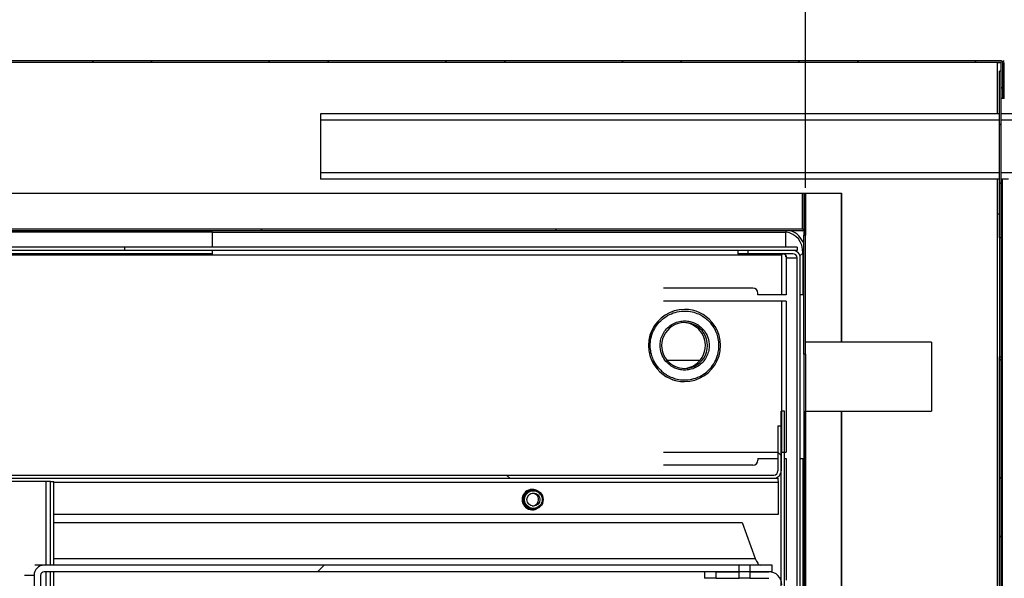
# Model space of a CAD drawing. Units: millimetres. Extents: x 10975 to 35837, y 1830 to 12230.
# Drawn here: x 14309 to 14609, y 6266 to 6437 of the extents above; entities that cross this region are included whole.
import ezdxf

# ---------------------------------------------------------------- set-up
doc = ezdxf.new("R2010")
doc.units = ezdxf.units.MM
doc.styles.add('SLDTEXTSTYLE0', font='TXT', dxfattribs={"width": 0.75})
doc.dimstyles.new('SLDDIMSTYLE2', dxfattribs={"dimtxt": 51.366374, "dimasz": 40, "dimexe": 0, "dimexo": 0.0625, "dimgap": 12.841593, "dimtad": 1, "dimdec": 1, "dimrnd": 1e-09, "dimzin": 12, "dimdsep": 46, "dimtxsty": 'SLDTEXTSTYLE0', "dimsah": 1, "dimcen": 0.09, "dimadec": 0, "dimazin": 0, "dimtfac": 1, "dimtdec": 1, "dimtmove": 0, "dimatfit": 0, "dimfxl": 1, "dimtolj": 1, "dimtzin": 12, "dimarcsym": 0})
pattern_1 = [(45, (11569.286, 4066.888), (-26.94077, 26.94077), []), (45, (11587.246, 4066.888), (-26.94077, 26.94077), [])]
pattern_2 = [(135, (11569.29, 4066.89), (-134.704, -134.704), []), (135, (11569.29, 4156.69), (-134.704, -134.704), [])]
pattern_3 = [(45, (11569.29, 4066.89), (-134.704, 134.704), []), (45, (11659.09, 4066.89), (-134.704, 134.704), [])]

# ---------------------------------------------------------------- blocks, each defined once
blk = doc.blocks.new('*D96')
at = {"color": 0, "lineweight": -2, "transparency": 16777216}
for p, q in [((13598.02, 6385.62), (13598.02, 6566.01)), ((14508.36, 6566.01), (13638.02, 6566.01)), ((14548.36, 6385.6), (14548.36, 6566.01))]:
    blk.add_line(p, q, dxfattribs=at)
at = {"color": 0, "transparency": 16777216}
for points in [[(13638.02, 6572.68), (13638.02, 6559.34), (13598.02, 6566.01)], [(14508.36, 6572.68), (14508.36, 6559.34), (14548.36, 6566.01)]]:
    blk.add_solid(points, dxfattribs=at)
at = {"layer": 'DEFPOINTS', "color": 0, "transparency": 16777216}
for p in [(13598.02, 6566.01), (13598.02, 6365.62), (14548.36, 6365.6)]:
    blk.add_point(p, dxfattribs=at)
at = {"color": 0, "transparency": 16777216, "insert": (14073.19, 6604.53), "char_height": 51.3664, "attachment_point": 5, "style": 'SLDTEXTSTYLE0'}
blk.add_mtext('\\A1;950 INTERIOR', dxfattribs=at)
blk = doc.blocks.new('*D97')
at = {"color": 0, "lineweight": -2, "transparency": 16777216}
for p, q in [((13546.36, 6443.69), (13546.36, 6766.01)), ((13586.36, 6766.01), (14990.98, 6766.01)), ((15030.98, 6443.69), (15030.98, 6766.01))]:
    blk.add_line(p, q, dxfattribs=at)
at = {"color": 0, "transparency": 16777216}
for points in [[(13586.36, 6772.68), (13586.36, 6759.34), (13546.36, 6766.01)], [(14990.98, 6772.68), (14990.98, 6759.34), (15030.98, 6766.01)]]:
    blk.add_solid(points, dxfattribs=at)
at = {"layer": 'DEFPOINTS', "color": 0, "transparency": 16777216}
for p in [(15030.98, 6766.01), (13546.36, 6423.69), (15030.98, 6423.69)]:
    blk.add_point(p, dxfattribs=at)
at = {"color": 0, "transparency": 16777216, "insert": (14288.67, 6804.53), "char_height": 51.3664, "attachment_point": 5, "style": 'SLDTEXTSTYLE0'}
blk.add_mtext('\\A1;1485 SIN ENCIMERA', dxfattribs=at)

msp = doc.modelspace()

# ---------------------------------------------------------------- hatches: boundary and pattern name
at = {"linetype": 'Continuous'}
h = msp.add_hatch(dxfattribs=at)
h.set_pattern_fill('ANSI32', scale=4, angle=90, style=0)
h.set_pattern_definition([(135, (11569.286, 4066.888), (-26.94077, -26.94077), []), (135, (11569.286, 4084.85), (-26.94077, -26.94077), [])])
edge = h.paths.add_edge_path(flags=0)
edge.add_line((13576.56, 6412.81), (13577.06, 6412.81))
edge.add_line((13577.06, 6412.81), (13577.06, 6423.78))
edge.add_arc((13577.07, 6423.78), 0.01, 90, 180, ccw=False)
edge.add_line((13577.07, 6423.79), (14608.07, 6423.79))
edge.add_arc((14608.07, 6423.78), 0.01, 0, 90, ccw=False)
edge.add_line((14608.08, 6423.78), (14608.08, 6412.81))
edge.add_line((14608.08, 6412.81), (14608.58, 6412.81))
edge.add_line((14608.58, 6412.81), (14608.58, 6423.78))
edge.add_arc((14608.07, 6423.78), 0.51, 0, 90)
edge.add_line((14608.07, 6424.29), (13577.07, 6424.29))
edge.add_arc((13577.07, 6423.78), 0.51, 90, 180)
edge.add_line((13576.56, 6423.78), (13576.56, 6412.81))
h = msp.add_hatch(dxfattribs=at)
h.set_pattern_fill('ANSI32', scale=4, style=0)
h.set_pattern_definition(pattern_1)
h.paths.add_polyline_path([(14607.58, 6421.19), (14607.58, 6370.36), (14608.08, 6370.36), (14608.08, 6421.19)], flags=0)
h = msp.add_hatch(dxfattribs=at)
h.set_pattern_fill('ANSI32', scale=20, angle=90, style=0)
h.set_pattern_definition(pattern_2)
edge = h.paths.add_edge_path(flags=0)
edge.add_line((14547.86, 6383.99), (14547.36, 6383.99))
edge.add_line((14547.36, 6383.99), (14547.36, 6372.99))
edge.add_arc((14547.36, 6372.99), 0.0008, 270, 360, ccw=False)
edge.add_line((14547.36, 6372.99), (14100.23, 6372.99))
edge.add_line((14100.23, 6372.99), (14100.23, 6372.49))
edge.add_line((14100.23, 6372.49), (14547.36, 6372.49))
edge.add_arc((14547.36, 6372.99), 0.501, 270, 360)
edge.add_line((14547.86, 6372.99), (14547.86, 6383.99))
h = msp.add_hatch(dxfattribs=at)
h.set_pattern_fill('ANSI32', scale=20, style=0)
h.set_pattern_definition(pattern_3)
h.paths.add_polyline_path([(14140.81, 6366.49), (14340.7, 6366.49), (14340.7, 6367.49), (14140.81, 6367.49)], flags=0)
h = msp.add_hatch(dxfattribs=at)
h.set_pattern_fill('ANSI32', scale=20, style=0)
h.set_pattern_definition(pattern_3)
edge = h.paths.add_edge_path(flags=0)
edge.add_line((14548.37, 5940.48), (14559.36, 5940.48))
edge.add_line((14559.36, 5940.48), (14559.36, 5940.98))
edge.add_line((14559.36, 5940.98), (14548.37, 5940.98))
edge.add_arc((14548.37, 5940.99), 0.01, 180, 270, ccw=False)
edge.add_line((14548.36, 5940.99), (14548.36, 6334.8))
edge.add_line((14548.36, 6334.8), (14547.86, 6334.8))
edge.add_line((14547.86, 6334.8), (14547.86, 5940.99))
edge.add_arc((14548.37, 5940.99), 0.51, 180, 270)
h = msp.add_hatch(dxfattribs=at)
h.set_pattern_fill('ANSI32', scale=4, style=0)
h.set_pattern_definition(pattern_1)
h.paths.add_polyline_path([(14607.58, 6334.02), (14607.58, 5981.36), (14608.08, 5981.36), (14608.08, 6334.02)], flags=0)
h = msp.add_hatch(dxfattribs=at)
h.set_pattern_fill('ANSI32', scale=20, angle=90, style=0)
h.set_pattern_definition(pattern_2)
edge = h.paths.add_edge_path(flags=0)
edge.add_line((14538.69, 6297.99), (14150.29, 6297.99))
edge.add_arc((14150.29, 6299.29), 1.3, 180, 270, ccw=False)
edge.add_line((14148.99, 6299.29), (14148.99, 6317.99))
edge.add_line((14148.99, 6317.99), (14147.99, 6317.99))
edge.add_line((14147.99, 6317.99), (14147.99, 6299.29))
edge.add_arc((14150.29, 6299.29), 2.3, 180, 270)
edge.add_line((14150.29, 6296.99), (14538.69, 6296.99))
edge.add_arc((14538.69, 6299.29), 2.3, 270, 360)
edge.add_line((14540.99, 6299.29), (14540.99, 6312.99))
edge.add_line((14540.99, 6312.99), (14539.99, 6312.99))
edge.add_line((14539.99, 6312.99), (14539.99, 6299.29))
edge.add_arc((14538.69, 6299.29), 1.3, 270, 360, ccw=False)
h = msp.add_hatch(dxfattribs=at)
h.set_pattern_fill('ANSI32', scale=20, style=0)
h.set_pattern_definition(pattern_3)
h.paths.add_polyline_path([(14541.99, 5975.49), (14541.99, 6317.49), (14540.99, 6317.49), (14540.99, 5975.49)], flags=0)
h = msp.add_hatch(dxfattribs=at)
h.set_pattern_fill('ANSI32', scale=20, style=0)
h.set_pattern_definition(pattern_3)
edge = h.paths.add_edge_path(flags=0)
edge.add_line((14332.99, 6045.49), (14332.99, 6047.49))
edge.add_line((14332.99, 6047.49), (14316.97, 6047.49))
edge.add_ellipse((14316.97, 6049.49), major_axis=(-2, 0), ratio=0.99908, start_angle=0, end_angle=90, ccw=False)
edge.add_line((14314.97, 6049.49), (14314.97, 6267.39))
edge.add_ellipse((14316.07, 6267.39), major_axis=(-1.1, 0), ratio=0.99908, start_angle=270, end_angle=360, ccw=False)
edge.add_line((14316.07, 6268.49), (14528.12, 6268.49))
edge.add_line((14528.12, 6268.49), (14528.12, 6270.49))
edge.add_line((14528.12, 6270.49), (14316.07, 6270.49))
edge.add_ellipse((14316.07, 6267.39), major_axis=(-3.1, 0), ratio=0.99908, start_angle=270, end_angle=360)
edge.add_line((14312.97, 6267.39), (14312.97, 6049.49))
edge.add_ellipse((14316.97, 6049.49), major_axis=(-4, 0), ratio=0.99908, start_angle=0, end_angle=90)
edge.add_line((14316.97, 6045.49), (14332.99, 6045.49))
h = msp.add_hatch(dxfattribs=at)
h.set_pattern_fill('ANSI32', scale=20, angle=90, style=0)
h.set_pattern_definition(pattern_2)
edge = h.paths.add_edge_path(flags=0)
edge.add_line((14531.38, 6268.49), (14531.38, 6266.49))
edge.add_line((14531.38, 6266.49), (14537.18, 6266.49))
edge.add_ellipse((14537.18, 6264.49), major_axis=(-2, 0), ratio=0.99908, start_angle=180, end_angle=270, ccw=False)
edge.add_line((14539.18, 6264.49), (14539.18, 6046.59))
edge.add_ellipse((14538.08, 6046.59), major_axis=(-1.1, 0), ratio=0.99908, start_angle=90, end_angle=180, ccw=False)
edge.add_line((14538.08, 6045.49), (14315.97, 6045.49))
edge.add_line((14315.97, 6045.49), (14315.97, 6043.49))
edge.add_line((14315.97, 6043.49), (14538.08, 6043.49))
edge.add_ellipse((14538.08, 6046.59), major_axis=(-3.1, 0), ratio=0.99908, start_angle=90, end_angle=180)
edge.add_line((14541.18, 6046.59), (14541.18, 6264.49))
edge.add_ellipse((14537.18, 6264.49), major_axis=(-4, 0), ratio=0.99908, start_angle=180, end_angle=270)
edge.add_line((14537.18, 6268.49), (14531.38, 6268.49))

# ---------------------------------------------------------------- linework, layer by layer
at = {"color": 7, "linetype": 'Continuous'}
for p, q in [((14608.07, 6424.29), (13577.07, 6424.29)), ((14608.07, 6423.79), (13577.07, 6423.79)), ((14606.96, 6408.19), (14606.96, 6423.79)), ((14606.96, 6423.78), (14608.07, 6423.78)), ((14608.07, 6423.78), (14608.07, 6423.79)), ((14608.07, 6421.19), (14608.07, 6423.78)), ((14608.08, 6412.81), (14608.08, 6423.78)), ((14608.58, 6412.79), (14608.58, 6423.79)), ((14608.58, 6412.81), (14608.58, 6423.78)), ((14609.08, 6412.79), (14609.08, 6423.79)), ((14607.58, 6370.36), (14607.58, 6421.19)), ((14608.08, 6421.19), (14607.58, 6421.19)), ((14608.08, 6370.36), (14608.08, 6421.19)), ((14608.58, 6412.81), (14608.08, 6412.81)), ((14609.08, 6412.79), (14608.58, 6412.79)), ((14607.58, 6408.19), (14400.38, 6408.19)), ((14400.38, 6408.19), (14400.38, 6406.19)), ((14616.58, 6408.19), (14608.08, 6408.19)), ((14400.38, 6406.19), (14400.38, 6390.19)), ((14607.58, 6406.19), (14400.38, 6406.19)), ((14957.88, 6406.19), (14608.08, 6406.19)), ((14400.38, 6390.19), (14400.38, 6388.19)), ((14607.58, 6390.19), (14400.38, 6390.19)), ((14957.88, 6390.19), (14608.08, 6390.19)), ((14607.58, 6388.19), (14400.38, 6388.19)), ((14606.96, 5929.19), (14606.96, 6388.19)), ((14608.38, 6388.19), (14608.08, 6388.19)), ((14610.38, 6388.19), (14608.38, 6388.19)), ((14608.38, 6388.19), (14608.38, 5929.19)), ((13599.36, 6383.99), (14547.36, 6383.99)), ((14547.36, 6383.99), (14547.36, 6372.99)), ((14547.36, 6383.99), (14547.86, 6383.99)), ((14547.36, 6383.99), (14547.36, 6372.99)), ((14547.36, 6383.99), (14547.36, 6383.99)), ((14547.86, 6383.99), (14547.86, 6371.18)), ((14547.86, 6383.99), (14548.36, 6383.99)), ((14547.86, 6383.99), (14547.86, 6372.99)), ((14548.36, 6383.99), (14548.36, 6371.18)), ((14548.36, 6383.99), (14548.36, 6383.99)), ((14548.36, 6383.99), (14559.36, 6383.99)), ((14548.36, 6338.49), (14548.36, 6383.99)), ((14559.36, 6383.99), (14559.36, 6338.49)), ((14559.36, 6383.99), (14559.36, 6383.99)), ((14559.36, 6338.49), (14559.36, 6383.99)), ((14606.96, 6377.69), (14607.58, 6377.69)), ((14547.36, 6372.99), (14100.23, 6372.99)), ((14547.36, 6372.49), (14100.23, 6372.49)), ((14120.86, 6372.17), (14367.36, 6372.17)), ((14367.36, 6371.99), (14367.36, 6372.49)), ((14367.36, 6371.99), (14367.36, 6367.49)), ((14542.36, 6371.99), (14367.36, 6371.99)), ((14542.36, 6372.49), (14542.36, 6371.99)), ((14542.36, 6367.49), (14542.36, 6371.99)), ((14547.86, 6334.8), (14547.86, 6371.18)), ((14547.86, 6371.18), (14548.36, 6371.18)), ((14548.36, 6334.8), (14548.36, 6371.18)), ((14608.08, 6370.36), (14607.58, 6370.36)), ((14607.58, 6370.36), (14607.58, 6334.02)), ((14608.08, 6370.36), (14608.08, 6334.02)), ((14340.7, 6367.49), (14140.81, 6367.49)), ((14340.7, 6366.49), (14140.81, 6366.49)), ((14141.34, 6365.19), (14541.12, 6365.19)), ((14367.36, 6365.49), (14155.83, 6365.49)), ((14340.7, 6366.49), (14340.7, 6367.49)), ((14545.81, 6367.49), (14340.7, 6367.49)), ((14545.81, 6366.49), (14340.7, 6366.49)), ((14367.36, 6366.49), (14367.36, 6364.99)), ((14527.7, 6366.49), (14527.7, 6365.49)), ((14530.82, 6365.49), (14527.7, 6365.49)), ((14530.82, 6366.49), (14530.82, 6365.49)), ((14544.51, 6366.49), (14530.82, 6366.49)), ((14544.51, 6365.49), (14530.82, 6365.49)), ((14541.12, 6365.19), (14541.12, 6352.99)), ((14542.36, 6364.99), (14542.36, 6365.06)), ((14542.36, 6364.49), (14542.36, 6364.99)), ((14542.47, 6364.85), (14542.47, 6352.99)), ((14545.81, 6367.49), (14545.81, 6366.49)), ((14546.72, 6364.79), (14547.55, 6365.62)), ((14547.86, 6365.62), (14547.55, 6365.62)), ((14547.55, 6365.62), (14547.55, 6352.99)), ((14542.69, 6364.19), (14545.81, 6364.19)), ((14545.81, 5964.79), (14545.81, 6364.19)), ((14546.81, 5964.79), (14546.81, 6364.19)), ((14532.36, 6354.99), (14505.07, 6354.99)), ((14533.86, 6352.99), (14533.86, 6353.49)), ((14542.49, 6352.99), (14533.86, 6352.99)), ((14547.86, 6352.99), (14546.81, 6352.99)), ((14542.49, 6350.99), (14505.07, 6350.99)), ((14541.12, 6350.99), (14541.12, 6304.99)), ((14542.47, 6350.99), (14542.47, 6304.99)), ((14511.49, 6348.49), (14511.47, 6348.49)), ((14586.86, 6338.49), (14548.36, 6338.49)), ((14586.86, 6338.49), (14586.86, 6317.49)), ((14548.36, 6334.8), (14547.86, 6334.8)), ((14547.86, 6334.8), (14547.86, 5940.99)), ((14548.36, 6334.8), (14548.36, 5940.99)), ((14506.13, 6332.99), (14516.23, 6332.99)), ((14607.58, 6334.02), (14608.08, 6334.02)), ((14607.58, 5981.36), (14607.58, 6334.02)), ((14608.08, 5981.36), (14608.08, 6334.02)), ((14511.47, 6326.49), (14511.49, 6326.49)), ((14540.99, 5975.49), (14540.99, 6317.49)), ((14541.99, 6317.49), (14540.99, 6317.49)), ((14541.99, 5975.49), (14541.99, 6317.49)), ((14548.36, 6317.49), (14586.86, 6317.49)), ((14548.36, 5951.99), (14548.36, 6317.49)), ((14559.36, 6317.49), (14559.36, 5952)), ((14559.36, 5946.99), (14559.36, 6317.49)), ((14539.99, 6312.99), (14539.99, 6299.29)), ((14539.99, 6312.99), (14540.99, 6312.99)), ((14540.99, 6312.99), (14540.99, 6299.29)), ((14505.07, 6304.99), (14539.99, 6304.99)), ((14540.99, 6304.99), (14542.49, 6304.99)), ((14533.86, 6302.99), (14539.99, 6302.99)), ((14533.86, 6302.99), (14533.86, 6302.49)), ((14541.99, 6302.99), (14542.49, 6302.99)), ((14542.47, 6302.99), (14542.47, 6265.95)), ((14546.81, 6302.99), (14547.86, 6302.99)), ((14547.55, 6302.99), (14547.55, 5996.49)), ((14532.36, 6300.99), (14505.07, 6300.99)), ((14150.29, 6297.99), (14538.69, 6297.99)), ((14150.29, 6296.99), (14538.69, 6296.99)), ((14316.69, 6295.99), (14288.99, 6295.99)), ((14317.99, 6295.99), (14316.69, 6295.99)), ((14316.69, 6270.49), (14316.69, 6295.99)), ((14317.99, 6270.49), (14317.99, 6295.99)), ((14317.99, 6295.99), (14318.99, 6295.99)), ((14318.99, 6270.49), (14318.99, 6295.99)), ((14540.03, 6295.69), (14318.99, 6295.69)), ((14538.69, 6296.99), (14539.99, 6296.99)), ((14539.99, 6296.99), (14539.99, 6297.39)), ((14540.03, 6295.69), (14540.03, 6285.99)), ((14465.34, 6293.49), (14464.99, 6293.49)), ((14464.99, 6287.49), (14465.34, 6287.49)), ((14540.03, 6285.99), (14318.99, 6285.99)), ((14318.99, 6283.49), (14529.06, 6283.49)), ((14529.06, 6283.49), (14533.06, 6272.49)), ((14318.99, 6272.49), (14533.06, 6272.49)), ((14316.07, 6270.49), (14313.17, 6270.49)), ((14528.12, 6270.49), (14316.07, 6270.49)), ((14528.12, 6268.49), (14316.07, 6268.49)), ((14316.69, 6047.51), (14316.69, 6268.49)), ((14317.99, 6047.49), (14317.99, 6268.49)), ((14318.99, 6047.49), (14318.99, 6268.49)), ((14517.61, 6268.49), (14517.61, 6266.49)), ((14521.16, 6266.49), (14521.16, 6268.49)), ((14521.16, 6268.49), (14528.12, 6268.49)), ((14528.12, 6268.49), (14528.12, 6270.49)), ((14531.38, 6270.49), (14528.12, 6270.49)), ((14531.38, 6268.49), (14528.12, 6268.49)), ((14528.12, 6266.49), (14528.12, 6268.49)), ((14531.38, 6270.49), (14531.38, 6268.49)), ((14538.18, 6270.49), (14531.38, 6270.49)), ((14538.18, 6268.49), (14531.38, 6268.49)), ((14531.38, 6268.49), (14531.38, 6266.49)), ((14531.38, 6268.49), (14537.18, 6268.49)), ((14537.6, 6268.47), (14537.6, 6268.49)), ((14538.18, 6268.49), (14538.18, 6270.49)), ((14312.97, 6267.39), (14310.07, 6267.39)), ((14312.97, 6267.39), (14312.97, 6049.49)), ((14314.97, 6267.39), (14314.97, 6049.49)), ((14521.16, 6266.49), (14517.61, 6266.49)), ((14521.16, 6266.49), (14528.12, 6266.49)), ((14531.38, 6266.49), (14528.12, 6266.49)), ((14531.38, 6266.49), (14537.18, 6266.49)), ((14540.54, 6266.65), (14540.99, 6266.49))]:
    msp.add_line(p, q, dxfattribs=at)
at = {"color": 7, "linetype": 'Continuous', "flags": 128}
for points in [[(14466.25, 6293.35), (14465.53, 6293.56), (14464.99, 6293.61)], [(14464.99, 6287.36), (14465.53, 6287.41), (14466.25, 6287.63)]]:
    msp.add_lwpolyline(points, dxfattribs=at)
at = {"color": 7, "linetype": 'Continuous'}
for centre, radius in [((14465.34, 6290.49), 3), ((14465.35, 6290.49), 2.7), ((14465.35, 6290.49), 2)]:
    msp.add_circle(centre, radius, dxfattribs=at)
for centre, radius, start, end in [((14608.07, 6423.78), 0.51, 0, 90), ((14608.07, 6423.78), 0.01, 0, 90), ((14609.08, 6423.79), 0.501, 90, 180), ((14609.08, 6423.79), 0.001, 90, 180), ((14547.36, 6372.99), 0.501, 270, 0), ((14547.36, 6372.99), 0.0008, 270, 0), ((14541.39, 6364.19), 1.3, 359.9759, 89.9715), ((14544.51, 6364.19), 2.3, 359.9741, 89.9739), ((14544.51, 6364.19), 1.3, 359.9739, 89.9736), ((14532.36, 6353.49), 1.5, 0, 90), ((14511.48, 6337.49), 11, 90.0436, 220.3864), ((14511.5, 6337.49), 11, 90.0378, 220.384), ((14511.49, 6337.5), 10.99, 40.3544, 89.9872), ((14511.5, 6337.49), 7, 90.0157, 220.3903), ((14510.87, 6337.5), 6.99, 40.3551, 87.4454), ((14511.48, 6337.49), 11, 270.0379, 40.384), ((14511.49, 6337.5), 6.99, 40.3558, 89.9697), ((14510.86, 6337.49), 7, 272.5946, 40.3818), ((14511.49, 6337.49), 7, 270.0153, 40.3906), ((14511.49, 6337.48), 6.99, 220.3555, 269.9705), ((14511.47, 6337.47), 10.99, 220.3564, 269.9934), ((14511.49, 6337.47), 10.99, 220.3549, 269.9867), ((14532.36, 6302.49), 1.5, 270, 0), ((14538.69, 6299.29), 1.3, 270, 0), ((14538.69, 6299.29), 2.3, 270, 0), ((14465.03, 6290.49), 3.12, 63.5483, 296.4517), ((14464.9, 6290.49), 2, 343.2135, 83.4935), ((14464.9, 6290.49), 2, 276.4887, 343.256)]:
    msp.add_arc(centre, radius, start, end, dxfattribs=at)
for centre, major_axis, ratio, start_param, end_param in [((14537.38, 6362), (8.45, 8.45), 0.669153, 5.665404, 6.753022), ((14537.38, 6362), (8.96, 8.96), 0.710565, 5.971146, 6.597281), ((14316.07, 6267.39), (-3.1, 0), 0.99908, 4.712389, 6.283185), ((14316.07, 6267.39), (-1.1, 0), 0.99908, 4.712389, 6.283185), ((14537.18, 6264.49), (-4, 0), 0.99908, 3.141593, 4.712389)]:
    msp.add_ellipse(centre, major_axis=major_axis, ratio=ratio, start_param=start_param, end_param=end_param, dxfattribs=at)
for points, knots in [([(14541.61, 6365.49), (14541.49, 6365.42), (14541.32, 6365.32), (14541.14, 6365.22), (14541.08, 6365.19)], [0, 0, 0, 0, 0.673112, 1, 1, 1, 1]), ([(14503.52, 6330.68), (14503.23, 6331.05), (14502.62, 6331.83), (14501.87, 6333.24), (14501.28, 6334.93), (14501.02, 6336.54), (14501.01, 6337.94), (14501.16, 6339.47), (14501.68, 6341.42), (14502.89, 6343.65), (14504.64, 6345.57), (14506.82, 6347), (14509.21, 6347.83), (14511.58, 6348.07), (14513.77, 6347.81), (14515.67, 6347.19), (14517.25, 6346.33), (14518.51, 6345.37), (14519.19, 6344.63), (14519.5, 6344.29)], [0, 0, 0, 0, 0.04242, 0.090413, 0.14449, 0.204951, 0.238384, 0.271802, 0.344212, 0.420949, 0.500047, 0.579145, 0.655881, 0.728291, 0.795049, 0.85551, 0.909588, 0.95758, 1, 1, 1, 1]), ([(14503.52, 6330.68), (14503.84, 6330.34), (14504.51, 6329.61), (14505.78, 6328.64), (14507.35, 6327.79), (14509.25, 6327.16), (14511.44, 6326.9), (14513.82, 6327.14), (14516.2, 6327.98), (14518.38, 6329.41), (14520.14, 6331.33), (14521.34, 6333.55), (14521.87, 6335.51), (14522.01, 6337.03), (14522, 6338.43), (14521.75, 6340.05), (14521.15, 6341.73), (14520.4, 6343.14), (14519.79, 6343.92), (14519.5, 6344.29)], [0, 0, 0, 0, 0.042419, 0.090412, 0.144489, 0.20495, 0.271709, 0.344118, 0.420855, 0.499954, 0.579052, 0.655788, 0.728198, 0.761616, 0.795049, 0.85551, 0.909588, 0.95758, 1, 1, 1, 1]), ([(14505.8, 6332.63), (14505.39, 6333.21), (14504.45, 6334.52), (14503.97, 6336.66), (14504.05, 6338.65), (14504.49, 6340.3), (14505.35, 6341.89), (14506.61, 6343.26), (14508.16, 6344.28), (14509.87, 6344.87), (14511.56, 6345.05), (14513.54, 6344.81), (14515.57, 6343.99), (14516.72, 6342.85), (14517.22, 6342.35)], [0, 0, 0, 0, 0.090318, 0.204563, 0.27142, 0.343936, 0.420785, 0.5, 0.579214, 0.656064, 0.72858, 0.795436, 0.909681, 1, 1, 1, 1]), ([(14519.86, 6344.61), (14519.86, 6344.61), (14519.85, 6344.6), (14519.75, 6344.51), (14519.63, 6344.4), (14519.54, 6344.33), (14519.5, 6344.29)], [0, 0, 0, 0, 0.270237, 0.562427, 0.78975, 1, 1, 1, 1]), ([(14517.22, 6342.35), (14517.63, 6341.77), (14518.57, 6340.46), (14519.06, 6338.32), (14518.98, 6336.33), (14518.53, 6334.68), (14517.67, 6333.09), (14516.42, 6331.72), (14514.86, 6330.69), (14513.16, 6330.1), (14511.46, 6329.93), (14509.48, 6330.16), (14507.45, 6330.99), (14506.31, 6332.13), (14505.8, 6332.63)], [0, 0, 0, 0, 0.090318, 0.204562, 0.271419, 0.343935, 0.420785, 0.499999, 0.579214, 0.656063, 0.728579, 0.795437, 0.909681, 1, 1, 1, 1]), ([(14517.22, 6342.35), (14517.16, 6342.3), (14517.05, 6342.21), (14516.92, 6342.1), (14516.84, 6342.03), (14516.82, 6342.03), (14516.82, 6342.02)], [0, 0, 0, 0, 0.270253, 0.562415, 0.789735, 1, 1, 1, 1]), ([(14506.16, 6332.95), (14506.16, 6332.95), (14506.15, 6332.93), (14506.06, 6332.85), (14505.93, 6332.74), (14505.85, 6332.66), (14505.8, 6332.63)], [0, 0, 0, 0, 0.270269, 0.56242, 0.789733, 1, 1, 1, 1]), ([(14503.52, 6330.68), (14503.47, 6330.64), (14503.35, 6330.54), (14503.22, 6330.43), (14503.14, 6330.37), (14503.13, 6330.36), (14503.12, 6330.36)], [0, 0, 0, 0, 0.270266, 0.562441, 0.789756, 1, 1, 1, 1]), ([(14539.99, 6296.84), (14539.99, 6296.94), (14539.99, 6297.14), (14539.99, 6297.26), (14539.99, 6297.33)], [0, 0, 0, 0, 0.476191, 1, 1, 1, 1]), ([(14539.99, 6296.99), (14539.99, 6296.97), (14539.99, 6296.93), (14540, 6296.63), (14540.01, 6296.2), (14540.03, 6295.86), (14540.03, 6295.69)], [0, 0, 0, 0, 0.249996, 0.499996, 0.750003, 1, 1, 1, 1]), ([(14533.06, 6272.49), (14533.18, 6272.23), (14533.43, 6271.7), (14533.81, 6271.04), (14534.2, 6270.58), (14534.47, 6270.52), (14534.6, 6270.49)], [0, 0, 0, 0, 0.250004, 0.500006, 0.750002, 1, 1, 1, 1])]:
    msp.add_open_spline(points, degree=3, knots=knots, dxfattribs=at)

# ---------------------------------------------------------------- dimensions: what is measured, and where the dimension line sits
at = {"color": 7}
for base, p1, p2, text, picture, middle in [((15030.98, 6766.01), (13546.36, 6423.69), (15030.98, 6423.69), '<> SIN ENCIMERA', '*D97', (14288.67, 6804.53)), ((13598.02, 6566.01), (14548.36, 6365.6), (13598.02, 6365.62), '<> INTERIOR', '*D96', (14073.19, 6604.53))]:
    dim = msp.add_linear_dim(base=base, p1=p1, p2=p2, text=text, dimstyle='SLDDIMSTYLE2', override={"dimexo": 20, "dimdec": 0, "dimpost": ''}, dxfattribs=at)
    dim.commit()
    dim.dimension.update_dxf_attribs({"geometry": picture, "text_midpoint": middle})

doc.saveas('drawing.dxf')
